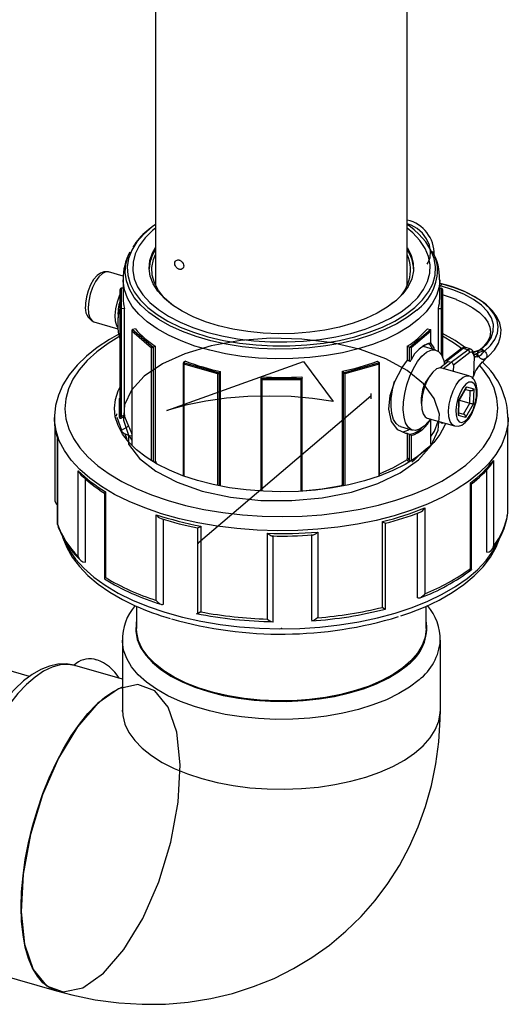
# Model space of a CAD drawing. Units: millimetres. Extents: x 220 to 8160, y 256 to 5726.
# Drawn here: x 5382 to 5475, y 4380 to 4569 of the extents above; entities that cross this region are included whole.
import ezdxf

# ---------------------------------------------------------------- set-up
doc = ezdxf.new("R2010")
doc.units = ezdxf.units.MM
doc.header["$LTSCALE"] = 10
doc.header["$PDSIZE"] = -1
doc.linetypes.add('SLD-Center', pattern=[19.05, 15.24, -1.27, 1.27, -1.27])
doc.linetypes.add('SLD-Solid', pattern=[0])

msp = doc.modelspace()

# ---------------------------------------------------------------- linework, layer by layer
at = {"color": 7, "linetype": 'SLD-Solid', "lineweight": 25}
for p, q in [((5407.79, 4707.56), (5407.79, 4518.16)), ((5456.05, 4518.16), (5456.05, 4707.56)), ((5401.62, 4519.93), (5398.76, 4520.76)), ((5401.57, 4519.25), (5401.57, 4515.68)), ((5462.27, 4515.68), (5462.27, 4519.25)), ((5462.82, 4518.42), (5462.27, 4518.57)), ((5401.02, 4513.62), (5401.02, 4517.38)), ((5401.22, 4517.66), (5401.22, 4513.69)), ((5401.57, 4517.62), (5401.25, 4517.65)), ((5462.27, 4517.64), (5462.6, 4517.66)), ((5462.63, 4513.7), (5462.63, 4517.66)), ((5462.83, 4517.39), (5462.83, 4513.63)), ((5453.44, 4514.92), (5452.41, 4514.1)), ((5401.02, 4492.93), (5401.02, 4513.62)), ((5401.82, 4513.73), (5401.24, 4513.69)), ((5401.24, 4513.69), (5401.24, 4493.01)), ((5401.82, 4493.3), (5401.82, 4513.73)), ((5462.03, 4505.5), (5462.03, 4513.76)), ((5462.03, 4513.76), (5462.59, 4513.7)), ((5462.83, 4513.63), (5462.83, 4504.37)), ((5395.98, 4511.15), (5400.57, 4509.82)), ((5403.25, 4509.54), (5403.25, 4487.44)), ((5407.04, 4506.14), (5403.28, 4509.4)), ((5403.35, 4509.71), (5407.32, 4506.28)), ((5403.93, 4509.82), (5403.39, 4509.72)), ((5456.54, 4506.29), (5460.5, 4509.72)), ((5460.58, 4509.41), (5456.81, 4506.15)), ((5459.94, 4509.84), (5460.48, 4509.73)), ((5460.58, 4507.15), (5460.58, 4509.41)), ((5460.6, 4507.07), (5460.6, 4509.55)), ((5407.8, 4506.47), (5407.34, 4506.29)), ((5407.8, 4484.45), (5407.8, 4506.47)), ((5456.07, 4503.84), (5456.07, 4506.49)), ((5456.07, 4506.49), (5456.51, 4506.3)), ((5456.51, 4503.6), (5456.51, 4506.3)), ((5456.81, 4506.15), (5456.81, 4503.9)), ((5461.51, 4505.76), (5459.17, 4506.44)), ((5466.45, 4506.03), (5463.31, 4503.6)), ((5466.77, 4506.07), (5463.63, 4503.65)), ((5464.49, 4503.4), (5467.64, 4505.82)), ((5468.14, 4505.96), (5467.27, 4506.22)), ((5413.54, 4503.6), (5413.17, 4503.39)), ((5450.35, 4503.62), (5450.7, 4503.38)), ((5456.54, 4503.59), (5456.51, 4503.6)), ((5462.27, 4502.34), (5463.75, 4503.48)), ((5463.63, 4503.65), (5464.49, 4503.4)), ((5468.06, 4505.26), (5464.91, 4502.83)), ((5468.87, 4504.6), (5468.73, 4504.97)), ((5468.87, 4504.6), (5468.75, 4500.82)), ((5468.86, 4504.99), (5468.77, 4505.25)), ((5468.78, 4505.2), (5468.78, 4505.22)), ((5468.89, 4504.93), (5468.88, 4504.95)), ((5470.52, 4503.41), (5471.11, 4504.15)), ((5413.12, 4503.3), (5413.12, 4481.6)), ((5413.14, 4503.37), (5420.01, 4501.39)), ((5419.74, 4501.18), (5413.22, 4503.06)), ((5420.25, 4501.67), (5420.02, 4501.4)), ((5420.25, 4479.8), (5420.25, 4501.67)), ((5443.65, 4480.03), (5443.65, 4501.68)), ((5443.65, 4501.68), (5443.83, 4501.41)), ((5443.85, 4501.39), (5450.72, 4503.37)), ((5450.64, 4503.06), (5444.12, 4501.18)), ((5450.74, 4481.61), (5450.74, 4503.3)), ((5467.86, 4500.81), (5462.67, 4502.31)), ((5462.96, 4502.22), (5464.36, 4503.3)), ((5463.17, 4503.03), (5463.18, 4503.33)), ((5464.91, 4502.83), (5464.88, 4501.67)), ((5428.08, 4500.62), (5427.97, 4500.34)), ((5427.97, 4500.32), (5427.97, 4478.67)), ((5427.97, 4500.32), (5435.9, 4500.32)), ((5435.7, 4500.05), (5428.17, 4500.05)), ((5435.82, 4500.63), (5435.89, 4500.34)), ((5435.9, 4478.67), (5435.9, 4500.32)), ((5468.58, 4500.22), (5468.75, 4500.82)), ((5465.97, 4496.12), (5467.43, 4498.67)), ((5466.03, 4496.1), (5467.37, 4498.44)), ((5467.24, 4498.21), (5468.13, 4497.98)), ((5467.43, 4498.67), (5468.81, 4498.31)), ((5468.81, 4498.31), (5468.72, 4495.39)), ((5401.02, 4496.04), (5400.91, 4495.84)), ((5465.88, 4493.2), (5465.97, 4496.12)), ((5465.95, 4493.44), (5466.03, 4496.1)), ((5466.06, 4496.15), (5468.04, 4495.58)), ((5466.84, 4493.48), (5468.04, 4495.58)), ((5468.72, 4495.39), (5467.25, 4492.84)), ((5388.42, 4492.81), (5388.42, 4492.3)), ((5388.43, 4492.59), (5388.42, 4492.81)), ((5400.33, 4493.52), (5400.24, 4493.05)), ((5400.36, 4492.88), (5401.28, 4490.39)), ((5401.85, 4493.01), (5402.61, 4491.16)), ((5459.89, 4492.7), (5465.09, 4491.2)), ((5460.6, 4487.78), (5460.6, 4492.5)), ((5467.25, 4492.84), (5465.88, 4493.2)), ((5465.96, 4493.73), (5466.84, 4493.48)), ((5475.42, 4492.3), (5475.42, 4492.81)), ((5475.42, 4492.81), (5475.42, 4492.42)), ((5388.5, 4490.98), (5388.5, 4477.13)), ((5401.28, 4490.39), (5402.61, 4491.16)), ((5454.73, 4491.07), (5457.07, 4490.39)), ((5475.34, 4474.54), (5475.34, 4490.98)), ((5475.34, 4474.51), (5475.34, 4490.97)), ((5388.97, 4488.76), (5388.97, 4472.31)), ((5388.98, 4488.82), (5388.98, 4472.36)), ((5401.93, 4489.71), (5402.28, 4488.66)), ((5456.07, 4484.98), (5456.07, 4489.74)), ((5456.51, 4489.6), (5456.54, 4489.59)), ((5456.51, 4484.54), (5456.51, 4489.6)), ((5472.59, 4484.57), (5472.59, 4468.12)), ((5471.29, 4466.96), (5471.29, 4482.79)), ((5392.99, 4466.14), (5392.99, 4482.59)), ((5394.35, 4465.05), (5394.35, 4481.03)), ((5468.2, 4463.84), (5468.2, 4480.29)), ((5468.36, 4463.65), (5468.36, 4480.1)), ((5397.99, 4478.33), (5397.99, 4461.87)), ((5398.21, 4478.55), (5398.21, 4462.1)), ((5459.41, 4475.44), (5459.41, 4458.98)), ((5407.91, 4457.7), (5407.91, 4474.16)), ((5409.31, 4456.98), (5409.31, 4473.26)), ((5458, 4458.19), (5458, 4474.46)), ((5415.83, 4471.63), (5415.83, 4455.18)), ((5416.47, 4471.96), (5416.47, 4455.51)), ((5451.33, 4456.38), (5451.33, 4472.83)), ((5451.89, 4456.06), (5451.89, 4472.51)), ((5429.27, 4454.13), (5429.27, 4470.59)), ((5430.33, 4453.74), (5430.33, 4470.19)), ((5437.73, 4453.92), (5437.73, 4470.38)), ((5438.88, 4470.82), (5438.88, 4454.37)), ((5404.17, 4456.57), (5404.17, 4452.29)), ((5459.67, 4452.29), (5459.67, 4456.57)), ((5401.44, 4450.09), (5401.44, 4436.7)), ((5401.44, 4449.96), (5401.44, 4450.09)), ((5462.4, 4436.7), (5462.4, 4450.09)), ((5383.63, 4443.11), (5370.27, 4446.97)), ((5392.58, 4445.6), (5392.17, 4445.25)), ((5401.44, 4442.58), (5392.34, 4445.2)), ((5401.44, 4436.79), (5401.44, 4436.7)), ((5375.43, 4386.63), (5388.82, 4382.77))]:
    msp.add_line(p, q, dxfattribs=at)
at = {"color": 8, "linetype": 'SLD-Solid', "lineweight": 25}
for p, q in [((5462.59, 4504.85), (5462.59, 4513.7)), ((5403.28, 4509.4), (5403.28, 4487.41)), ((5407.04, 4484.48), (5407.04, 4506.14)), ((5407.34, 4506.29), (5407.34, 4484.31)), ((5468.86, 4505.05), (5469.15, 4504.95)), ((5413.22, 4503.06), (5413.22, 4481.57)), ((5450.64, 4481.57), (5450.64, 4503.06)), ((5419.74, 4479.75), (5419.74, 4501.18)), ((5420.02, 4501.4), (5420.02, 4479.69)), ((5428.17, 4500.05), (5428.17, 4478.66)), ((5435.7, 4478.66), (5435.7, 4500.05)), ((5443.83, 4479.7), (5443.83, 4501.41)), ((5444.12, 4501.18), (5444.12, 4479.76)), ((5468.04, 4495.58), (5468.12, 4497.98)), ((5460.58, 4487.71), (5460.58, 4492.5)), ((5465.96, 4493.71), (5466.84, 4493.48)), ((5456.81, 4489.35), (5456.81, 4484.49)), ((5407.61, 4484.27), (5407.8, 4484.45)), ((5443.65, 4480.03), (5443.74, 4479.76))]:
    msp.add_line(p, q, dxfattribs=at)
at = {"color": 7, "linetype": 'SLD-Solid'}
for p, q in [((5409.94, 4494.17), (5436.16, 4503.57)), ((5436.16, 4503.57), (5441.85, 4495.9)), ((5449.08, 4497.43), (5449.08, 4496.42))]:
    msp.add_line(p, q, dxfattribs=at)
at = {"color": 7, "linetype": 'SLD-Center'}
msp.add_line((5449.08, 4496.92), (5415.97, 4468.7), dxfattribs=at)
at = {"color": 7, "linetype": 'SLD-Solid', "lineweight": 25, "flags": 128}
for points in [[(5459.88, 4522.27), (5460.06, 4522.53), (5460.45, 4523.53), (5460.53, 4524.68), (5460.29, 4525.9), (5459.75, 4527.11), (5458.95, 4528.2), (5457.94, 4529.11), (5456.8, 4529.75), (5456.05, 4530.01)], [(5406.99, 4529.3), (5406.9, 4529.24), (5406.12, 4528.59)], [(5407.79, 4529.85), (5407.18, 4529.4), (5407.17, 4529.4)], [(5457.4, 4528.82), (5456.67, 4529.4), (5456.05, 4529.85)], [(5453.88, 4515.23), (5452.22, 4513.98), (5450.29, 4512.83), (5448.09, 4511.8), (5445.67, 4510.92), (5443.05, 4510.18), (5440.28, 4509.6), (5437.39, 4509.19), (5434.42, 4508.95), (5431.42, 4508.89), (5428.43, 4509.01), (5425.48, 4509.31), (5422.63, 4509.77), (5419.9, 4510.41), (5417.35, 4511.2), (5415, 4512.13), (5412.88, 4513.2), (5411.04, 4514.38), (5409.49, 4515.67), (5408.25, 4517.04), (5407.34, 4518.47), (5406.78, 4519.94), (5406.57, 4521.44), (5406.72, 4522.94), (5407.22, 4524.42), (5407.79, 4525.45)], [(5456.05, 4525.45), (5456.09, 4525.39), (5456.83, 4523.93), (5457.21, 4522.44), (5457.24, 4520.94), (5456.92, 4519.45), (5456.24, 4517.98), (5455.22, 4516.57), (5453.88, 4515.23)], [(5411.41, 4514.12), (5410.92, 4514.49), (5409.47, 4515.81), (5408.35, 4517.2), (5407.58, 4518.65), (5407.15, 4520.13), (5407.09, 4521.63), (5407.4, 4523.13), (5407.79, 4524.1)], [(5398.79, 4520.72), (5398.61, 4520.79), (5397.88, 4520.79), (5397.22, 4520.54), (5396.58, 4520.05), (5395.92, 4519.27), (5395.34, 4518.26), (5394.87, 4517.13), (5394.55, 4515.94), (5394.39, 4514.75), (5394.37, 4514.33)], [(5470.08, 4505.79), (5471.29, 4506.91), (5472.12, 4508.11), (5472.55, 4509.36), (5472.58, 4510.64), (5472.2, 4511.91), (5471.42, 4513.16), (5470.26, 4514.35), (5468.75, 4515.46), (5466.9, 4516.46), (5464.78, 4517.33), (5462.41, 4518.06)], [(5470.85, 4505.57), (5472.03, 4506.64), (5472.87, 4507.78), (5473.37, 4508.98), (5473.51, 4510.2), (5473.29, 4511.42), (5472.72, 4512.63), (5471.8, 4513.81), (5470.56, 4514.92), (5469.01, 4515.96), (5467.18, 4516.9), (5465.1, 4517.72), (5462.82, 4518.42)], [(5400.56, 4510.13), (5400.41, 4510.39), (5400.14, 4511.28), (5400.07, 4512.4), (5400.18, 4513.69), (5400.48, 4515.03), (5400.94, 4516.34), (5401.02, 4516.51)], [(5465.48, 4515.46), (5464.73, 4515.74), (5462.83, 4516.35)], [(5465.42, 4515.48), (5467.13, 4514.72), (5468.64, 4513.87), (5469.88, 4512.97), (5470.84, 4512.03), (5471.51, 4511.1), (5471.91, 4510.18), (5472.04, 4509.27), (5471.88, 4508.31), (5471.48, 4507.43), (5470.73, 4506.49), (5469.83, 4505.68)], [(5471.05, 4504.09), (5471.72, 4504.66), (5472.79, 4505.81), (5473.54, 4507.06), (5473.95, 4508.35), (5474.03, 4509.63), (5473.79, 4510.89), (5473.25, 4512.1), (5472.41, 4513.28), (5471.27, 4514.41), (5470.64, 4514.88)], [(5400.78, 4508.78), (5398.95, 4507.78), (5396.62, 4506.24), (5394.55, 4504.59), (5392.75, 4502.84), (5391.24, 4501), (5390.05, 4499.08), (5389.18, 4497.11), (5388.64, 4495.12), (5388.43, 4493.13), (5388.46, 4492.56)], [(5402.6, 4489.47), (5402.62, 4487.68), (5404.7, 4484.97), (5407.83, 4482.5), (5411.93, 4480.37), (5416.75, 4478.7), (5422.14, 4477.53), (5427.98, 4476.9), (5433.92, 4476.86), (5439.75, 4477.39), (5445.36, 4478.5), (5450.42, 4480.13), (5454.72, 4482.2), (5458.21, 4484.69), (5460.67, 4487.46), (5462.01, 4490.39), (5462.21, 4493.42), (5461.23, 4496.43), (5459.15, 4499.25), (5456.01, 4501.83), (5451.92, 4504.07), (5447.1, 4505.85), (5441.7, 4507.13), (5435.87, 4507.86), (5429.92, 4508.01), (5424.1, 4507.58), (5418.49, 4506.59), (5413.43, 4505.06), (5409.12, 4503.1), (5405.64, 4500.73), (5403.17, 4498.06), (5401.84, 4495.24), (5401.64, 4492.31), (5402.62, 4489.41), (5403.25, 4488.49)], [(5467.25, 4506.21), (5465.22, 4507.58), (5462.83, 4508.93)], [(5460.5, 4492.52), (5460.15, 4492.05), (5459.29, 4491.15), (5458.43, 4490.57), (5457.61, 4490.34), (5456.87, 4490.47), (5456.24, 4490.95), (5455.75, 4491.77), (5455.44, 4492.89), (5455.3, 4494.25), (5455.34, 4495.78), (5455.57, 4497.43), (5455.98, 4499.1), (5456.54, 4500.73), (5457.23, 4502.23), (5458.01, 4503.54), (5458.86, 4504.59), (5459.72, 4505.34), (5460.57, 4505.75), (5461.35, 4505.8), (5462.04, 4505.49), (5462.6, 4504.83), (5463.01, 4503.86), (5463.17, 4503.1)], [(5459.01, 4506.48), (5459.02, 4506.48), (5459.17, 4506.44)], [(5460.18, 4506.98), (5460.37, 4506.79), (5460.89, 4505.94)], [(5460.58, 4507.15), (5460.58, 4507.15), (5460.6, 4507.07), (5460.59, 4507.03), (5460.56, 4507.01), (5460.53, 4507.01), (5460.5, 4507.02)], [(5460.56, 4507.01), (5461.15, 4506.17), (5461.23, 4505.68)], [(5467.27, 4506.21), (5467.25, 4506.23), (5466.94, 4506.18), (5466.77, 4506.07)], [(5467.64, 4505.82), (5467.21, 4505.95), (5466.77, 4506.07)], [(5468.73, 4504.97), (5468.68, 4505.12), (5468.52, 4505.32), (5468.3, 4505.37), (5468.06, 4505.26)], [(5470.06, 4505.79), (5469.53, 4505.62), (5468.69, 4505.33)], [(5469.82, 4505.67), (5469.87, 4505.71), (5470.08, 4505.79)], [(5470.85, 4505.57), (5471.04, 4505.37), (5471.19, 4505.14), (5471.28, 4504.89), (5471.3, 4504.64), (5471.26, 4504.4), (5471.16, 4504.21), (5471.08, 4504.12)], [(5470.85, 4505.57), (5471.04, 4505.37), (5471.19, 4505.14), (5471.28, 4504.89), (5471.3, 4504.64), (5471.26, 4504.4), (5471.16, 4504.21), (5471.14, 4504.18)], [(5456.07, 4489.74), (5455.76, 4489.76), (5454.23, 4490.45), (5453.06, 4492.07), (5452.54, 4494.4), (5452.77, 4497.03), (5453.66, 4499.74), (5455.07, 4502.38), (5456.07, 4503.84)], [(5456.54, 4503.59), (5456.57, 4503.59), (5456.61, 4503.6), (5456.67, 4503.64), (5456.74, 4503.73), (5456.81, 4503.89), (5456.81, 4503.9)], [(5469.52, 4504.45), (5469.18, 4504.37), (5468.92, 4504.57), (5468.88, 4504.66)], [(5469.45, 4502.21), (5470.19, 4503.1), (5470.45, 4503.47)], [(5462.67, 4502.31), (5462.34, 4502.34), (5461.67, 4502.12), (5460.98, 4501.54), (5460.31, 4500.65), (5459.71, 4499.51), (5459.24, 4498.22), (5458.92, 4496.88), (5458.79, 4495.58), (5458.84, 4494.43), (5459.09, 4493.52), (5459.51, 4492.92), (5459.89, 4492.7)], [(5454.73, 4491.07), (5454.53, 4491.14), (5453.9, 4491.63), (5453.42, 4492.45), (5453.1, 4493.57), (5452.96, 4494.92), (5453, 4496.46), (5453.24, 4498.1), (5453.64, 4499.78), (5453.65, 4499.81)], [(5465.09, 4491.2), (5465.12, 4491.19), (5465.86, 4491.15), (5466.53, 4491.37), (5467.17, 4491.82), (5467.83, 4492.55), (5468.43, 4493.53), (5468.91, 4494.65), (5469.25, 4495.84), (5469.44, 4497.03), (5469.46, 4498.17), (5469.29, 4499.21), (5468.93, 4499.99), (5468.43, 4500.52), (5467.87, 4500.79)], [(5463.41, 4491.69), (5463.21, 4491.18), (5462.33, 4489.56), (5461.12, 4488), (5459.59, 4486.51), (5457.76, 4485.11), (5455.65, 4483.81), (5453.27, 4482.63), (5450.66, 4481.58), (5447.85, 4480.67), (5444.86, 4479.91), (5441.73, 4479.32), (5438.49, 4478.89), (5435.18, 4478.63), (5431.84, 4478.55), (5428.49, 4478.64), (5425.19, 4478.91), (5421.95, 4479.34), (5418.83, 4479.95), (5415.85, 4480.71), (5413.05, 4481.63), (5410.45, 4482.68), (5408.09, 4483.87), (5405.98, 4485.18), (5404.17, 4486.58), (5402.66, 4488.08), (5401.46, 4489.64), (5400.61, 4491.26), (5400.09, 4492.92), (5399.92, 4494.59), (5400.11, 4496.26), (5400.64, 4497.91), (5401.02, 4498.69)], [(5465.35, 4494.21), (5465.4, 4493.23), (5465.63, 4492.48), (5466.01, 4492.01), (5466.51, 4491.88), (5467.09, 4492.09), (5467.68, 4492.63), (5468.25, 4493.45), (5468.73, 4494.47), (5469.1, 4495.6), (5469.3, 4496.75), (5469.33, 4497.81), (5469.19, 4498.68), (5468.88, 4499.3), (5468.44, 4499.6), (5467.89, 4499.56), (5467.3, 4499.18), (5466.72, 4498.5), (5466.18, 4497.57), (5465.76, 4496.48), (5465.47, 4495.33), (5465.35, 4494.21)], [(5400.91, 4492.78), (5400.91, 4495.05), (5400.91, 4495.92), (5400.9, 4496.47)], [(5401.01, 4496.62), (5401.01, 4496.6), (5401.01, 4496.59)], [(5400.91, 4492.78), (5400.92, 4492.73), (5400.97, 4492.69), (5401.07, 4492.67), (5401.21, 4492.7), (5401.36, 4492.76)], [(5401.24, 4493.01), (5401.17, 4492.95), (5401.1, 4492.91), (5401.05, 4492.89), (5401.03, 4492.9), (5401.02, 4492.91), (5401.02, 4492.93)], [(5401.24, 4493.01), (5401.33, 4493.05), (5401.82, 4493.3)], [(5401.85, 4493.01), (5401.5, 4492.83), (5401.45, 4492.8), (5401.36, 4492.76)], [(5460.6, 4489.19), (5461.25, 4490.17), (5462, 4492.09)], [(5462.47, 4491.84), (5462.11, 4492.03), (5462, 4492.09)], [(5460.6, 4487.78), (5460.6, 4487.78), (5460.6, 4487.78)], [(5450.74, 4482.01), (5453.39, 4483.2), (5455.95, 4484.7)], [(5456.31, 4484.34), (5456.04, 4484.61), (5455.95, 4484.7)], [(5456.07, 4484.98), (5456.45, 4484.6), (5456.51, 4484.54)], [(5436.02, 4478.72), (5439.75, 4479.13), (5443.46, 4479.79)], [(5468.2, 4480.29), (5468.2, 4480.29), (5468.34, 4480.16), (5468.34, 4480.1)], [(5388.99, 4472.27), (5388.98, 4472.36), (5388.98, 4472.36)], [(5389.98, 4469.91), (5390.01, 4469.74), (5390.77, 4467.86), (5391.83, 4466.01), (5393.19, 4464.22), (5394.85, 4462.49), (5396.8, 4460.85), (5399.01, 4459.31), (5401.48, 4457.88), (5403.92, 4456.68)], [(5454.8, 4454.72), (5456.57, 4455.31), (5459.47, 4456.47), (5462.18, 4457.77), (5464.66, 4459.2), (5466.91, 4460.74), (5468.9, 4462.4), (5470.6, 4464.16), (5472.02, 4466.01), (5473.11, 4467.92), (5473.88, 4469.88), (5473.88, 4469.93)], [(5468.2, 4463.84), (5468.2, 4463.83), (5468.34, 4463.7), (5468.34, 4463.65)], [(5398.21, 4462.1), (5398.21, 4462.09), (5398.04, 4461.95), (5397.99, 4461.86), (5398.01, 4461.86)], [(5459.41, 4458.98), (5459.41, 4458.98), (5459.11, 4458.6), (5458.72, 4458.29), (5458.41, 4458.15), (5458.19, 4458.13), (5458, 4458.19)], [(5407.91, 4457.7), (5407.92, 4457.7), (5408.23, 4457.34), (5408.63, 4457.04), (5408.93, 4456.92), (5409.13, 4456.91), (5409.31, 4456.98)], [(5451.33, 4456.38), (5451.34, 4456.37), (5451.61, 4456.18), (5451.82, 4456.06), (5451.89, 4456.05), (5451.88, 4456.06)], [(5416.47, 4455.51), (5416.47, 4455.51), (5416.17, 4455.3), (5415.93, 4455.17), (5415.84, 4455.15), (5415.84, 4455.18)], [(5438.88, 4454.37), (5438.87, 4454.37), (5438.53, 4454.08), (5438.16, 4453.86), (5437.93, 4453.8), (5437.8, 4453.83), (5437.73, 4453.92)], [(5429.27, 4454.13), (5429.27, 4454.13), (5429.61, 4453.86), (5429.96, 4453.66), (5430.17, 4453.61), (5430.28, 4453.64), (5430.33, 4453.74)], [(5437.33, 4438.68), (5434.19, 4438.46), (5431.02, 4438.42), (5427.87, 4438.56), (5424.76, 4438.88), (5421.75, 4439.38), (5418.88, 4440.04), (5416.17, 4440.86), (5413.67, 4441.83), (5411.4, 4442.94), (5409.41, 4444.17), (5407.7, 4445.51), (5406.32, 4446.93), (5405.26, 4448.43), (5404.56, 4449.97), (5404.21, 4451.55), (5404.17, 4452.29)], [(5459.67, 4452.29), (5459.67, 4452.23), (5459.48, 4450.65), (5458.92, 4449.09), (5458.02, 4447.57), (5456.77, 4446.12), (5455.21, 4444.74), (5453.33, 4443.46), (5451.18, 4442.3), (5448.78, 4441.27), (5446.16, 4440.38), (5443.35, 4439.64), (5440.39, 4439.07), (5437.33, 4438.68)], [(5392.39, 4445.17), (5392.19, 4445.25), (5390.64, 4445.5), (5389.06, 4445.44), (5387.46, 4445.1), (5385.82, 4444.46), (5384.15, 4443.51), (5382.47, 4442.25), (5380.8, 4440.69), (5379.18, 4438.88), (5377.61, 4436.83), (5376.12, 4434.57), (5374.72, 4432.13), (5373.41, 4429.54), (5372.2, 4426.81), (5371.11, 4423.97), (5370.14, 4421.06), (5369.31, 4418.1), (5368.61, 4415.12), (5368.07, 4412.15), (5367.68, 4409.22), (5367.44, 4406.35), (5367.37, 4403.82)], [(5388.82, 4382.77), (5391.72, 4382), (5396.22, 4381.07), (5400.74, 4380.46), (5405.24, 4380.18), (5409.69, 4380.22), (5414.08, 4380.59), (5418.38, 4381.28), (5422.56, 4382.27), (5426.61, 4383.57), (5430.51, 4385.16), (5434.24, 4387.03), (5437.79, 4389.17), (5441.15, 4391.56), (5444.29, 4394.19), (5447.21, 4397.05), (5449.9, 4400.12), (5452.35, 4403.39), (5454.55, 4406.84), (5456.49, 4410.46), (5458.17, 4414.23), (5459.57, 4418.14), (5460.7, 4422.18), (5461.55, 4426.33), (5462.11, 4430.58), (5462.37, 4434.91), (5462.4, 4436.7)], [(5401.44, 4436.7), (5401.43, 4436.53), (5401.42, 4436.39)]]:
    msp.add_lwpolyline(points, dxfattribs=at)
at = {"color": 8, "linetype": 'SLD-Solid', "lineweight": 25, "flags": 128}
for points in [[(5407.17, 4529.4), (5405.55, 4527.99), (5404.24, 4526.5), (5403.27, 4524.95), (5402.64, 4523.35), (5402.37, 4521.73), (5402.46, 4520.1), (5402.91, 4518.48), (5403.71, 4516.91), (5404.85, 4515.38), (5406.32, 4513.93), (5408.11, 4512.56), (5410.18, 4511.31), (5412.51, 4510.17), (5415.08, 4509.17), (5417.85, 4508.32), (5420.8, 4507.62), (5423.88, 4507.1), (5427.06, 4506.74), (5430.3, 4506.56), (5433.55, 4506.56), (5436.79, 4506.74), (5439.97, 4507.1), (5443.05, 4507.62), (5445.99, 4508.32), (5448.77, 4509.17), (5451.34, 4510.17), (5453.67, 4511.31), (5455.74, 4512.56), (5457.52, 4513.93), (5457.52, 4513.93)], [(5407.79, 4529.17), (5407.22, 4528.7), (5405.78, 4527.27), (5404.66, 4525.77), (5403.89, 4524.22), (5403.48, 4522.63), (5403.42, 4521.03), (5403.71, 4519.44), (5404.37, 4517.88), (5405.37, 4516.36), (5406.7, 4514.9), (5408.35, 4513.53), (5410.3, 4512.26), (5412.52, 4511.11), (5414.98, 4510.09), (5417.66, 4509.21), (5420.52, 4508.49), (5423.51, 4507.94), (5426.62, 4507.55), (5429.79, 4507.34), (5432.99, 4507.31), (5436.18, 4507.46), (5439.31, 4507.79), (5442.35, 4508.29), (5445.25, 4508.96), (5447.99, 4509.78), (5450.53, 4510.76), (5452.84, 4511.87), (5454.88, 4513.1), (5456.63, 4514.43), (5456.63, 4514.43)], [(5456.63, 4514.43), (5458.07, 4515.86), (5459.18, 4517.36), (5459.95, 4518.91), (5460.37, 4520.5), (5460.43, 4522.1), (5460.13, 4523.69), (5459.48, 4525.26), (5458.48, 4526.78), (5457.14, 4528.23), (5456.05, 4529.17)], [(5457.52, 4513.93), (5458.99, 4515.38), (5460.14, 4516.91), (5460.93, 4518.48), (5461.38, 4520.1), (5461.47, 4521.73), (5461.2, 4523.35), (5460.58, 4524.95), (5459.61, 4526.5), (5458.3, 4527.99), (5457.4, 4528.82)], [(5457.88, 4513.42), (5456.1, 4512.06), (5454.05, 4510.8), (5451.73, 4509.67), (5449.19, 4508.66), (5446.44, 4507.8), (5443.52, 4507.09), (5440.46, 4506.55), (5437.3, 4506.17), (5434.09, 4505.96), (5430.84, 4505.94), (5427.61, 4506.08), (5424.43, 4506.4), (5421.34, 4506.89), (5418.37, 4507.55), (5415.56, 4508.36), (5412.94, 4509.32), (5410.54, 4510.41), (5408.4, 4511.63), (5406.53, 4512.95), (5404.96, 4514.37), (5403.7, 4515.87), (5402.78, 4517.42), (5402.2, 4519.02), (5401.96, 4520.64), (5402.08, 4522.26), (5402.55, 4523.87), (5402.85, 4524.54)], [(5398.76, 4520.76), (5398.27, 4520.77), (5397.61, 4520.47), (5396.92, 4519.83), (5396.28, 4518.9), (5395.71, 4517.76), (5395.27, 4516.48), (5394.98, 4515.16), (5394.87, 4513.9)], [(5462.27, 4519.26), (5462.15, 4517.88), (5461.68, 4516.25), (5460.85, 4514.66), (5459.69, 4513.12), (5458.21, 4511.66), (5456.41, 4510.28), (5454.33, 4509.01), (5451.99, 4507.86), (5449.41, 4506.84), (5446.62, 4505.97), (5443.66, 4505.25), (5440.57, 4504.7), (5437.37, 4504.32), (5434.11, 4504.11), (5430.83, 4504.08), (5427.55, 4504.23), (5424.33, 4504.55), (5421.2, 4505.05), (5418.19, 4505.71), (5415.35, 4506.53), (5412.7, 4507.5), (5410.27, 4508.61), (5408.1, 4509.85), (5406.2, 4511.19), (5404.61, 4512.63), (5403.34, 4514.14), (5402.41, 4515.72), (5401.82, 4517.33), (5401.58, 4518.97), (5401.57, 4519.26)], [(5462.27, 4517.77), (5462.3, 4517.84), (5462.41, 4518.06)], [(5394.87, 4513.9), (5394.94, 4512.8), (5395.2, 4511.92), (5395.62, 4511.35), (5395.98, 4511.15)], [(5400.79, 4508.27), (5398.72, 4506.99), (5396.56, 4505.41), (5394.71, 4503.73), (5393.17, 4501.97), (5391.97, 4500.16), (5391.1, 4498.29), (5390.59, 4496.39), (5390.42, 4494.47), (5390.61, 4492.56), (5391.16, 4490.66), (5392.05, 4488.8), (5393.28, 4486.98), (5394.84, 4485.23), (5396.72, 4483.56), (5398.89, 4481.98), (5401.35, 4480.51), (5404.07, 4479.16), (5407.03, 4477.94), (5410.2, 4476.87), (5413.56, 4475.94), (5417.07, 4475.17), (5420.71, 4474.57), (5424.44, 4474.14), (5428.24, 4473.88), (5432.07, 4473.8), (5435.9, 4473.89), (5439.69, 4474.16), (5443.42, 4474.61), (5447.05, 4475.22), (5450.55, 4476), (5453.89, 4476.94), (5457.05, 4478.03), (5459.99, 4479.26), (5462.69, 4480.62), (5465.13, 4482.1), (5467.28, 4483.69), (5469.14, 4485.36), (5470.67, 4487.12), (5471.88, 4488.94), (5472.74, 4490.81), (5473.26, 4492.7), (5473.42, 4494.62), (5473.23, 4496.53), (5472.69, 4498.43), (5471.8, 4500.3), (5470.57, 4502.11), (5470, 4502.8)], [(5466.65, 4505.91), (5464.95, 4507.11), (5462.83, 4508.39)], [(5467.64, 4505.82), (5467.97, 4505.98), (5468.14, 4505.94)], [(5468.86, 4504.94), (5468.88, 4504.92), (5469.15, 4504.95)], [(5463.98, 4494.08), (5464.11, 4495.35), (5464.42, 4496.67), (5464.87, 4497.94), (5465.45, 4499.06), (5466.1, 4499.96), (5466.78, 4500.57), (5467.44, 4500.83), (5467.87, 4500.81)], [(5465.09, 4491.2), (5464.67, 4491.44), (5464.27, 4492.05), (5464.04, 4492.95), (5463.98, 4494.08)], [(5475.42, 4492.42), (5475.34, 4491.46), (5474.92, 4489.52), (5474.16, 4487.6), (5473.05, 4485.73), (5471.62, 4483.92), (5469.86, 4482.17), (5467.8, 4480.51), (5465.45, 4478.96), (5462.83, 4477.51), (5459.96, 4476.19), (5456.87, 4475), (5453.57, 4473.95), (5450.1, 4473.06), (5446.49, 4472.32), (5442.76, 4471.75), (5438.94, 4471.35), (5435.06, 4471.12), (5431.16, 4471.07), (5427.26, 4471.19), (5423.4, 4471.49), (5419.61, 4471.95), (5415.92, 4472.59), (5412.36, 4473.39), (5408.96, 4474.34), (5405.74, 4475.45), (5402.73, 4476.69), (5399.96, 4478.06), (5397.44, 4479.56), (5395.2, 4481.15), (5393.26, 4482.85), (5391.63, 4484.62), (5390.32, 4486.46), (5389.35, 4488.35), (5388.72, 4490.28), (5388.44, 4492.22), (5388.43, 4492.59)], [(5462.47, 4491.84), (5462.55, 4491.8), (5462.68, 4491.76), (5462.79, 4491.75), (5462.87, 4491.76), (5462.92, 4491.8), (5462.93, 4491.82)], [(5460.67, 4487.53), (5460.7, 4487.57), (5460.72, 4487.65), (5460.69, 4487.76), (5460.6, 4487.88)], [(5390.22, 4469.42), (5390.25, 4469.34), (5391.18, 4467.46), (5392.45, 4465.63), (5394.05, 4463.87), (5395.96, 4462.19), (5398.17, 4460.6), (5400.65, 4459.12), (5403.4, 4457.76)], [(5403.4, 4457.76), (5406.38, 4456.53), (5409.58, 4455.44), (5412.96, 4454.49), (5416.5, 4453.71), (5420.16, 4453.09), (5423.92, 4452.64), (5427.75, 4452.36), (5431.62, 4452.26), (5435.48, 4452.34), (5439.32, 4452.59), (5443.09, 4453.01), (5446.78, 4453.6), (5450.34, 4454.36), (5453.74, 4455.28), (5456.97, 4456.34), (5459.99, 4457.55), (5462.77, 4458.9), (5465.3, 4460.36), (5467.56, 4461.93), (5469.52, 4463.6), (5471.16, 4465.35), (5472.49, 4467.17), (5473.36, 4468.78)], [(5404.17, 4453.91), (5404.06, 4453.33), (5404, 4451.76), (5404.29, 4450.2), (5404.93, 4448.67), (5405.91, 4447.18), (5407.22, 4445.76), (5408.83, 4444.42), (5410.74, 4443.17), (5412.91, 4442.05), (5415.33, 4441.05), (5417.95, 4440.19), (5420.75, 4439.48), (5423.68, 4438.94), (5426.72, 4438.56), (5429.83, 4438.36), (5432.96, 4438.33), (5436.08, 4438.47), (5439.15, 4438.79), (5442.13, 4439.28), (5444.97, 4439.94), (5447.66, 4440.74), (5450.14, 4441.7), (5452.4, 4442.78), (5454.4, 4443.99), (5456.12, 4445.3)], [(5458.31, 4442.47), (5456.51, 4441.08), (5454.42, 4439.81), (5452.07, 4438.65), (5449.48, 4437.63), (5446.68, 4436.75), (5443.71, 4436.03), (5440.6, 4435.48), (5437.39, 4435.09), (5434.12, 4434.89), (5430.82, 4434.86), (5427.53, 4435.01), (5424.3, 4435.33), (5421.15, 4435.83), (5418.13, 4436.5), (5415.27, 4437.32), (5412.61, 4438.29), (5410.17, 4439.41), (5407.99, 4440.65), (5406.09, 4441.99), (5404.49, 4443.44), (5403.21, 4444.96), (5402.27, 4446.54), (5401.68, 4448.17), (5401.44, 4449.81), (5401.44, 4449.96)], [(5392.34, 4445.2), (5391.02, 4445.42), (5389.53, 4445.33), (5387.96, 4444.88), (5386.35, 4444.1), (5384.71, 4442.99), (5383.06, 4441.56), (5381.42, 4439.83), (5379.81, 4437.82), (5378.24, 4435.56), (5376.75, 4433.06), (5375.33, 4430.36), (5374.02, 4427.49), (5372.82, 4424.49), (5371.75, 4421.39), (5370.83, 4418.22), (5370.05, 4415.02), (5369.44, 4411.84), (5369, 4408.7), (5368.73, 4405.65), (5368.64, 4402.72)], [(5382.03, 4398.86), (5382.12, 4401.79), (5382.39, 4404.84), (5382.83, 4407.97), (5383.44, 4411.16), (5384.21, 4414.35), (5385.14, 4417.52), (5386.21, 4420.62), (5387.41, 4423.63), (5388.72, 4426.5), (5390.13, 4429.19), (5391.63, 4431.69), (5393.2, 4433.96), (5394.81, 4435.97), (5396.45, 4437.7), (5398.1, 4439.13), (5399.74, 4440.24), (5401.35, 4441.02), (5401.44, 4441.05)], [(5401.44, 4436.7), (5401.52, 4435.6), (5401.93, 4433.96), (5402.7, 4432.36), (5403.81, 4430.8), (5405.25, 4429.32), (5407, 4427.92), (5409.05, 4426.62), (5411.36, 4425.45), (5413.91, 4424.4), (5416.68, 4423.5), (5419.62, 4422.75), (5422.71, 4422.17), (5425.9, 4421.76), (5429.17, 4421.52), (5432.47, 4421.46), (5435.76, 4421.58), (5439.01, 4421.88), (5442.17, 4422.35), (5445.21, 4422.98), (5448.1, 4423.78), (5450.8, 4424.73), (5453.28, 4425.82), (5455.5, 4427.04), (5457.45, 4428.37), (5459.1, 4429.8), (5460.43, 4431.31), (5461.43, 4432.89), (5462.08, 4434.5), (5462.38, 4436.15), (5462.4, 4436.7)], [(5388.82, 4382.77), (5388.72, 4382.8), (5387.41, 4383.39), (5386.21, 4384.32), (5385.14, 4385.57), (5384.21, 4387.14), (5383.44, 4388.99), (5382.83, 4391.12), (5382.39, 4393.49), (5382.12, 4396.08), (5382.03, 4398.86)]]:
    msp.add_lwpolyline(points, dxfattribs=at)
at = {"color": 7, "linetype": 'SLD-Solid', "flags": 128}
for points in [[(5411.94, 4521.46), (5411.74, 4521.66), (5411.6, 4521.89), (5411.5, 4522.14), (5411.47, 4522.39), (5411.51, 4522.62), (5411.61, 4522.81), (5411.76, 4522.95), (5411.96, 4523.03)], [(5411.96, 4523.03), (5412.06, 4523.05), (5412.15, 4523.05), (5412.25, 4523.04), (5412.35, 4523.01), (5412.45, 4522.98), (5412.55, 4522.93), (5412.65, 4522.87), (5412.74, 4522.81)], [(5412.74, 4522.81), (5412.93, 4522.61), (5413.08, 4522.38), (5413.18, 4522.13), (5413.2, 4521.89), (5413.17, 4521.66), (5413.07, 4521.46), (5412.91, 4521.32), (5412.71, 4521.24)], [(5412.71, 4521.24), (5412.62, 4521.23), (5412.52, 4521.22), (5412.43, 4521.24), (5412.33, 4521.26), (5412.23, 4521.29), (5412.13, 4521.34), (5412.03, 4521.4), (5411.94, 4521.46)], [(5470.03, 4504.2), (5469.83, 4504.4), (5469.69, 4504.63), (5469.6, 4504.88), (5469.57, 4505.14), (5469.61, 4505.37), (5469.72, 4505.57), (5469.87, 4505.71), (5470.08, 4505.79)], [(5470.08, 4505.79), (5470.17, 4505.81), (5470.27, 4505.81), (5470.37, 4505.8), (5470.47, 4505.77), (5470.57, 4505.74), (5470.66, 4505.69), (5470.76, 4505.64), (5470.85, 4505.57)], [(5470.85, 4505.57), (5471.04, 4505.37), (5471.19, 4505.14), (5471.28, 4504.89), (5471.3, 4504.64), (5471.26, 4504.4), (5471.16, 4504.21), (5471, 4504.06), (5470.8, 4503.98)], [(5470.8, 4503.98), (5470.71, 4503.97), (5470.61, 4503.96), (5470.51, 4503.97), (5470.41, 4504), (5470.31, 4504.03), (5470.21, 4504.08), (5470.12, 4504.14), (5470.03, 4504.2)], [(5441.85, 4495.9), (5437.87, 4496.47), (5433.78, 4496.81), (5429.65, 4496.93), (5425.51, 4496.82), (5421.42, 4496.49), (5417.43, 4495.93), (5413.59, 4495.15), (5409.94, 4494.17)], [(5392.82, 4433.44), (5389.2, 4427.45), (5386.13, 4420.4), (5383.82, 4412.79), (5382.42, 4405.13), (5382.04, 4397.94), (5382.7, 4391.71), (5384.35, 4386.87), (5386.88, 4383.75), (5390.12, 4382.55), (5393.84, 4383.36), (5397.8, 4386.13), (5401.73, 4390.67), (5405.35, 4396.66), (5408.42, 4403.7), (5410.73, 4411.31), (5412.12, 4418.98), (5412.5, 4426.17), (5411.85, 4432.39), (5410.2, 4437.23), (5407.67, 4440.36), (5404.43, 4441.56), (5400.7, 4440.74), (5396.74, 4437.97), (5392.82, 4433.44)]]:
    msp.add_lwpolyline(points, dxfattribs=at)
at = {"color": 8, "linetype": 'SLD-Solid', "lineweight": 25}
for centre, radius, start, end in [((5454.59, 4524.25), 6.62, 357.9859, 77.1933), ((5452.17, 4521.24), 9.68, 306.0788, 3.1088), ((5466.08, 4514.3), 9.4, 286.4374, 295.1701), ((5468.48, 4505.15), 0.303, 323.4493, 10.6197), ((5401.17, 4496.41), 0.269, 124.2671, 167.9141), ((5463.63, 4491.36), 1.26, 152.4542, 157.6221), ((5460.53, 4487.77), 0.071, 308.8238, 7.8317), ((5450.99, 4452.46), 8.8, 305.6239, 9.5321), ((5451.98, 4450.77), 10.44, 307.3216, 355.7643)]:
    msp.add_arc(centre, radius, start, end, dxfattribs=at)
at = {"color": 7, "linetype": 'SLD-Solid', "lineweight": 25}
for centre, radius, start, end in [((5413.9, 4519.15), 12.24, 129.4945, 148.4941), ((5411.76, 4519.57), 10.17, 150.7335, 181.727), ((5413.8, 4520.99), 7.23, 146.151, 177.1605), ((5449.96, 4520.96), 7.32, 3.033, 33.6554), ((5452.01, 4519.58), 10.24, 358.2324, 29.6119), ((5453.45, 4520.73), 8.45, 7.0452, 27.3667), ((5449.12, 4521.11), 7.55, 304.9343, 23.3376), ((5401.22, 4517.26), 0.395, 84.4263, 90.0155), ((5462.93, 4517.88), 0.548, 100.6727, 160.2515), ((5462.63, 4517.27), 0.398, 89.9955, 93.6955), ((5457.93, 4497.2), 21.77, 54.2681, 76.9401), ((5408.12, 4512.78), 7.52, 160.9524, 186.2065), ((5409.32, 4515.69), 7.75, 180.062, 194.6258), ((5454.52, 4515.69), 7.75, 345.577, 359.9326), ((5397.21, 4513.79), 2.89, 169.1896, 244.1522), ((5411.77, 4510.81), 11.23, 163.3178, 196.6822), ((5401.22, 4514.09), 0.398, 269.9955, 273.6955), ((5462.63, 4514.09), 0.395, 264.4263, 270.0155), ((5403.44, 4509.4), 0.325, 99.6259, 105.9952), ((5417.25, 4521.31), 17.59, 220.7935, 237.5338), ((5446.64, 4521.26), 17.52, 302.5588, 319.3423), ((5460.42, 4509.42), 0.315, 73.9487, 78.275), ((5407.24, 4506.54), 0.27, 286.0354, 290.8307), ((5456.61, 4506.54), 0.258, 246.6232, 254.0592), ((5462.25, 4501.41), 5.98, 106.2476, 155.4347), ((5460.72, 4504.08), 2.94, 94.1945, 125.8094), ((5466.66, 4505.74), 0.352, 71.3584, 125.8483), ((5467.02, 4505.46), 0.788, 71.7651, 135.1944), ((5467.46, 4505.25), 0.601, 0.3612, 72.3987), ((5467.95, 4505.16), 0.815, 2.8226, 75.8672), ((5471.66, 4500.67), 4.96, 99.3533, 120.365), ((5468.32, 4507.21), 3.01, 293.3198, 326.9542), ((5470.23, 4504.87), 0.936, 48.3957, 99.4001), ((5429.13, 4545.12), 44.35, 249.4164, 258.4409), ((5434.74, 4545.03), 44.25, 281.6143, 290.6514), ((5463.51, 4503.33), 0.333, 70.12, 180.9798), ((5468.59, 4504.8), 0.323, 333.7284, 33.9294), ((5469.05, 4504.6), 0.184, 161.2359, 180.3163), ((5468.97, 4504.44), 0.547, 0.8594, 70.9526), ((5460.72, 4492.51), 14.65, 359.4337, 48.4088), ((5413.24, 4503.26), 0.143, 119.4723, 130.4969), ((5450.63, 4503.27), 0.133, 49.2906, 56.9634), ((5464.31, 4502.83), 0.601, 0.3612, 72.3987), ((5472.44, 4499.88), 3.79, 142.1135, 166.3612), ((5419.94, 4501.46), 0.1, 310.676, 319.9565), ((5428.02, 4500.32), 0.0525, 158.2569, 179.7665), ((5431.92, 4560.99), 60.48, 266.3572, 273.6927), ((5435.84, 4500.32), 0.0511, 0.0708, 14.6171), ((5443.91, 4501.46), 0.0932, 214.9621, 229.6142), ((5466.04, 4496.13), 7.33, 139.5332, 188.5932), ((5468.81, 4500.81), 0.0626, 168.5655, 209.0255), ((5400.84, 4496.63), 0.179, 292.1929, 358.4921), ((5399.67, 4492.32), 11.25, 180.1358, 198.139), ((5400.85, 4492.94), 0.168, 289.7861, 357.3789), ((5400.22, 4492.39), 1.19, 18.1024, 31.3069), ((5403.07, 4493.26), 1.25, 178.3969, 191.9343), ((5455.11, 4495.11), 6.01, 286.428, 335.4631), ((5464.5, 4492.3), 10.92, 353.0102, 359.9954), ((5401.8, 4490.34), 0.521, 174.5038, 216.1841), ((5401.56, 4490.24), 0.276, 181.837, 229.9547), ((5538.97, 4545.95), 146.95, 201.8909, 202.5549), ((5454.73, 4492.98), 2.96, 277.491, 305.4911), ((5456.05, 4493.28), 3.72, 277.4711, 318.2069), ((5403.93, 4493.61), 4.39, 234.5084, 261.0888), ((5456.36, 4489.11), 0.511, 28.5347, 69.8877), ((5487.45, 4453.44), 43.35, 128.1602, 134.7847), ((5460.82, 4487.72), 0.24, 180.5019, 231.8293), ((5455.71, 4484.97), 0.363, 311.1378, 1.0963), ((5454.81, 4498.41), 22.53, 306.4524, 322.0907), ((5471.04, 4484.95), 1.59, 318.4165, 346.1786), ((5408.13, 4484.43), 0.326, 176.8207, 231.5694), ((5456, 4484.84), 0.587, 301.1083, 329.211), ((5454.99, 4497.63), 22.06, 307.251, 321.4734), ((5412.67, 4502.61), 28.07, 225.4929, 238.9964), ((5394.75, 4483.17), 1.85, 198.3637, 226.737), ((5411.5, 4500.35), 25.84, 225.7928, 238.5273), ((5443.4, 4480.03), 0.251, 284.4097, 358.9472), ((5389.89, 4477.01), 1.39, 173.2914, 228.8052), ((5398.58, 4477.97), 0.687, 122.8961, 148.8233), ((5436, 4478.88), 0.165, 230.8394, 276.3712), ((5437.08, 4530.81), 59.7, 283.8125, 291.9694), ((5457.73, 4476.46), 1.97, 293.4268, 328.7213), ((5428.86, 4538.07), 67.26, 251.8504, 259.3837), ((5409.59, 4475.29), 2.02, 214.1314, 248.7739), ((5427.14, 4530.19), 59.65, 252.1545, 259.0929), ((5438.52, 4525.12), 54.29, 284.237, 291.6082), ((5462.15, 4476.05), 13.27, 319.4846, 352.1114), ((5462.19, 4476.38), 13.28, 321.4964, 351.9031), ((5403.99, 4477.62), 15.9, 199.3061, 226.2543), ((5404.28, 4477.32), 16.1, 198.2415, 227.8832), ((5415.13, 4473.59), 2.11, 289.7511, 309.3764), ((5452.9, 4474.84), 2.55, 231.9498, 246.1898), ((5431.92, 4557.07), 86.53, 268.2411, 274.6084), ((5430.71, 4472.05), 2.06, 225.2774, 254.7206), ((5432.12, 4546.92), 76.87, 268.5507, 274.3348), ((5437.37, 4472.26), 2.08, 285.5807, 316.3645), ((5471.24, 4468.32), 1.36, 271.8146, 351.3204), ((5394.34, 4466.43), 1.38, 192.1967, 270.1514), ((5445.08, 4495.32), 39.06, 291.5343, 306.2935), ((5422.18, 4502.15), 46.68, 239.0974, 252.1982), ((5445.28, 4493.81), 38, 290.3949, 307.3643), ((5422.2, 4500.94), 45.97, 238.2392, 253.1154), ((5411.02, 4450.32), 9.55, 138.1031, 182.3306), ((5423.94, 4500.9), 48.54, 245.6431, 254.0489), ((5432.81, 4531.71), 77.58, 274.4812, 283.8101), ((5452.56, 4450.24), 9.8, 358.4684, 41.2049), ((5431.89, 4528.1), 76.87, 254.1351, 287.002), ((5431.68, 4534.91), 81.31, 258.6069, 269.0989), ((5431.65, 4536.38), 82.29, 259.3702, 268.3393), ((5432.9, 4529.43), 75.8, 273.6347, 284.4972), ((5395.14, 4442.41), 4.09, 70.3969, 128.6959), ((5394.23, 4439.09), 7.53, 29.2134, 72.357)]:
    msp.add_arc(centre, radius, start, end, dxfattribs=at)
for centre, major_axis, ratio, start_param, end_param in [((5401.22, 4517.38), (0, 0.273), 0.732051, 0, 1.570796), ((5462.63, 4517.39), (0, 0.273), 0.732051, 4.712389, 6.283185), ((5401.22, 4513.62), (0.2, 0), 0.366025, 1.570796, 3.141593), ((5462.63, 4513.63), (0.2, 0), 0.366025, 0, 1.570796), ((5403.45, 4509.45), (-0.116, 0.254), 0.641742, 6.188123, 7.758919), ((5460.4, 4509.46), (0.116, 0.254), 0.641742, 4.807452, 6.378248), ((5407.22, 4506.19), (0.199, 0.091), 0.208712, 0.952135, 2.522931), ((5456.64, 4506.2), (0.199, -0.091), 0.208712, 0.618662, 2.189458), ((5441.02, 4503.35), (35.14, -15.97), 0.184468, 1.199688, 1.213293), ((5413.32, 4503.15), (-0.17, 0.226), 0.467176, 0.032202, 1.602998), ((5450.54, 4503.15), (0.17, 0.226), 0.467176, 4.680187, 6.250983), ((5419.84, 4501.26), (0.2, 0.15), 0.042828, 4.156588, 5.727385), ((5428.17, 4500.15), (0.193, -0.193), 0.267949, 3.403392, 4.974188), ((5435.7, 4500.15), (0.193, 0.193), 0.267949, 4.45059, 6.021386), ((5444.02, 4501.27), (0.2, -0.15), 0.042828, 3.697393, 5.26819), ((5467, 4498.79), (-0.21, 0.504), 0.752074, 3.664843, 4.168941), ((5468.37, 4498.43), (0.439, 0.327), 0.756174, 3.662466, 5.233262), ((5465.54, 4496.24), (0.496, -0.14), 0.009506, 5.776711, 6.280809), ((5468.28, 4495.51), (0.496, -0.14), 0.009506, 4.205914, 5.776711), ((5465.45, 4493.33), (0.439, 0.327), 0.756174, 5.233262, 5.742114), ((5466.82, 4492.96), (-0.21, 0.504), 0.752074, 4.168941, 5.739737), ((5441.02, 4503.35), (35.14, -15.97), 0.184468, 5.237204, 5.25081)]:
    msp.add_ellipse(centre, major_axis=major_axis, ratio=ratio, start_param=start_param, end_param=end_param, dxfattribs=at)
at = {"color": 7, "linetype": 'SLD-Solid'}
for p in [(5415.97, 4468.7), (5431.92, 4452.29)]:
    msp.add_point(p, dxfattribs=at)

doc.saveas('drawing.dxf')
